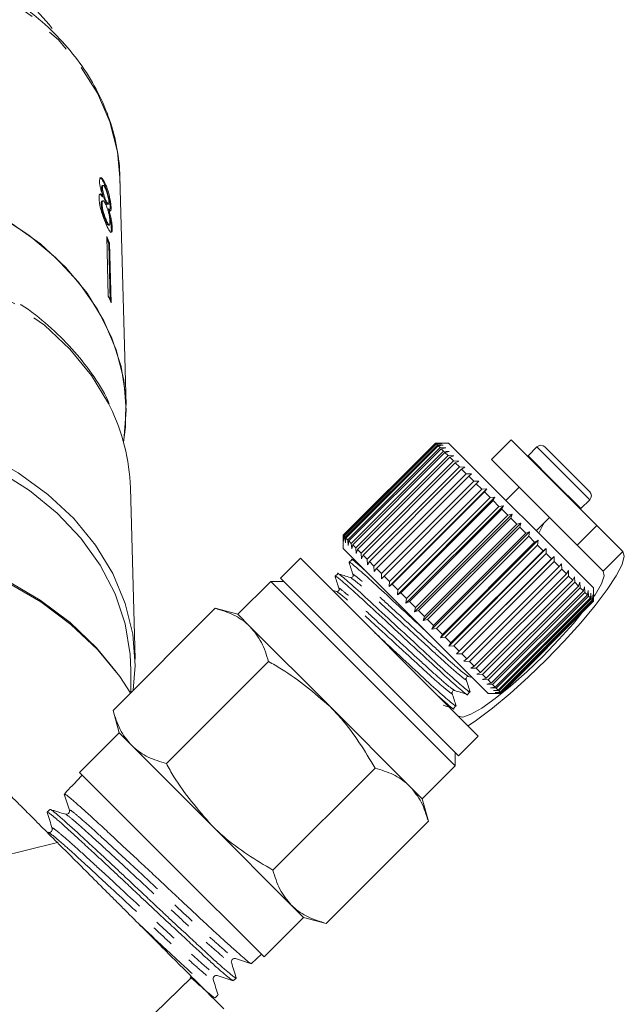
# Model space of a CAD drawing. Units: millimetres. Extents: x -136 to 698, y -53 to 346.
# Drawn here: x 246 to 278, y 231 to 284 of the extents above; entities that cross this region are included whole.
import ezdxf

# ---------------------------------------------------------------- set-up
doc = ezdxf.new("R2010")
doc.units = ezdxf.units.MM
doc.linetypes.add('PHANTOM', pattern=[12.7, 6.35, -1.27, 1.27, -1.27, 1.27, -1.27])

msp = doc.modelspace()

# ---------------------------------------------------------------- linework, layer by layer
at = {"color": 7, "linetype": 'Continuous', "lineweight": 15}
for p, q in [((250.295, 274.762), (250.247, 274.75)), ((250.425, 274.826), (250.378, 274.814)), ((251.534, 262.971), (251.202, 275.19)), ((250.264, 274.649), (250.217, 274.637)), ((250.243, 273.761), (250.195, 273.749)), ((250.286, 273.933), (250.239, 273.921)), ((250.303, 274.158), (250.256, 274.147)), ((250.451, 273.951), (250.403, 273.939)), ((250.531, 273.745), (250.579, 273.757)), ((250.594, 273.503), (250.546, 273.491)), ((250.678, 273.547), (250.666, 273.406)), ((250.726, 273.559), (250.678, 273.547)), ((250.479, 272.86), (250.431, 272.849)), ((250.586, 272.616), (250.633, 272.628)), ((250.786, 272.471), (250.738, 272.46)), ((250.494, 272.015), (250.577, 268.822)), ((250.648, 271.651), (250.601, 271.639)), ((250.68, 268.578), (250.601, 271.639)), ((250.648, 271.651), (250.731, 268.458)), ((272.191, 261.112), (271.13, 260.051)), ((276.787, 256.515), (272.191, 261.112)), ((263.175, 255.985), (268.125, 260.935)), ((268.128, 260.932), (263.179, 255.982)), ((263.203, 255.958), (268.153, 260.907)), ((268.174, 260.886), (263.224, 255.936)), ((263.285, 255.875), (268.235, 260.825)), ((268.275, 260.785), (263.325, 255.835)), ((263.422, 255.739), (268.371, 260.689)), ((268.429, 260.631), (263.479, 255.681)), ((263.61, 255.55), (268.56, 260.5)), ((268.125, 260.935), (268.409, 260.934)), ((268.409, 260.934), (268.128, 260.932)), ((268.153, 260.907), (268.128, 260.932)), ((268.832, 260.935), (268.13, 260.935)), ((268.153, 260.907), (268.444, 260.899)), ((268.444, 260.899), (268.174, 260.886)), ((268.235, 260.825), (268.174, 260.886)), ((268.235, 260.825), (268.533, 260.81)), ((268.533, 260.81), (268.275, 260.785)), ((268.371, 260.689), (268.275, 260.785)), ((268.371, 260.689), (268.673, 260.67)), ((268.673, 260.67), (268.429, 260.631)), ((268.56, 260.5), (268.429, 260.631)), ((268.56, 260.5), (268.864, 260.479)), ((276.61, 253.157), (268.832, 260.935)), ((273.57, 260.723), (273.089, 260.241)), ((273.994, 260.723), (275.185, 259.532)), ((268.634, 260.426), (263.685, 255.476)), ((263.848, 255.312), (268.798, 260.262)), ((268.888, 260.172), (263.939, 255.222)), ((264.133, 255.028), (269.083, 259.977)), ((268.864, 260.479), (268.634, 260.426)), ((268.798, 260.262), (268.634, 260.426)), ((268.798, 260.262), (269.101, 260.241)), ((269.101, 260.241), (268.888, 260.172)), ((269.083, 259.977), (268.888, 260.172)), ((269.083, 259.977), (269.384, 259.959)), ((269.384, 259.959), (269.188, 259.872)), ((275.727, 255.455), (271.13, 260.051)), ((273.089, 260.241), (273.075, 260.227)), ((269.188, 259.872), (264.238, 254.923)), ((264.46, 254.7), (269.41, 259.65)), ((269.529, 259.531), (264.579, 254.582)), ((269.41, 259.65), (269.188, 259.872)), ((269.41, 259.65), (269.707, 259.636)), ((269.707, 259.636), (269.529, 259.531)), ((269.776, 259.284), (269.529, 259.531)), ((275.185, 259.532), (276.398, 258.319)), ((264.826, 254.334), (269.776, 259.284)), ((269.906, 259.154), (264.957, 254.204)), ((269.776, 259.284), (270.066, 259.276)), ((270.066, 259.276), (269.906, 259.154)), ((270.176, 258.884), (269.906, 259.154)), ((252.008, 249.335), (251.758, 258.537)), ((265.226, 253.935), (270.176, 258.884)), ((270.316, 258.744), (265.367, 253.794)), ((265.643, 253.234), (270.876, 258.467)), ((265.654, 253.506), (270.604, 258.456)), ((270.176, 258.884), (270.458, 258.885)), ((270.458, 258.885), (270.316, 258.744)), ((270.604, 258.456), (270.316, 258.744)), ((270.604, 258.456), (270.876, 258.467)), ((270.876, 258.467), (270.753, 258.307)), ((272.615, 258.566), (271.908, 257.859)), ((270.753, 258.307), (265.803, 253.357)), ((266.083, 252.795), (271.316, 258.027)), ((266.106, 253.055), (271.055, 258.005)), ((271.211, 257.849), (266.261, 252.899)), ((271.055, 258.005), (270.753, 258.307)), ((271.055, 258.005), (271.316, 258.027)), ((271.316, 258.027), (271.211, 257.849)), ((271.524, 257.536), (271.211, 257.849)), ((275.917, 257.413), (276.398, 257.894)), ((266.538, 252.34), (271.771, 257.572)), ((266.574, 252.586), (271.524, 257.536)), ((271.684, 257.376), (266.734, 252.427)), ((271.524, 257.536), (271.771, 257.572)), ((271.771, 257.572), (271.684, 257.376)), ((272.003, 257.057), (271.684, 257.376)), ((275.903, 257.4), (275.917, 257.413)), ((267.003, 251.875), (272.235, 257.108)), ((267.054, 252.107), (272.003, 257.057)), ((272.165, 256.895), (267.216, 251.945)), ((272.003, 257.057), (272.235, 257.108)), ((272.235, 257.108), (272.165, 256.895)), ((272.488, 256.572), (272.165, 256.895)), ((273.535, 256.233), (274.242, 256.94)), ((267.471, 251.407), (272.704, 256.639)), ((267.538, 251.623), (272.488, 256.572)), ((272.65, 256.41), (267.7, 251.46)), ((272.488, 256.572), (272.704, 256.639)), ((272.704, 256.639), (272.65, 256.41)), ((272.97, 256.09), (272.65, 256.41)), ((275.727, 255.455), (276.787, 256.515)), ((278.183, 255.12), (276.787, 256.515)), ((263.176, 255.702), (263.175, 255.985)), ((263.175, 255.98), (263.175, 255.278)), ((263.179, 255.982), (263.176, 255.702)), ((263.203, 255.958), (263.179, 255.982)), ((263.212, 255.666), (263.203, 255.958)), ((263.224, 255.936), (263.212, 255.666)), ((263.285, 255.875), (263.224, 255.936)), ((263.3, 255.577), (263.285, 255.875)), ((263.325, 255.835), (263.3, 255.577)), ((263.422, 255.739), (263.325, 255.835)), ((263.441, 255.437), (263.422, 255.739)), ((267.937, 250.941), (273.169, 256.174)), ((268.021, 251.14), (272.97, 256.09)), ((273.131, 255.929), (268.181, 250.98)), ((272.97, 256.09), (273.169, 256.174)), ((273.169, 256.174), (273.131, 255.929)), ((273.445, 255.615), (273.131, 255.929)), ((270.954, 247.5), (263.175, 255.278)), ((263.479, 255.681), (263.441, 255.437)), ((263.61, 255.55), (263.479, 255.681)), ((263.631, 255.247), (263.61, 255.55)), ((263.685, 255.476), (263.631, 255.247)), ((263.848, 255.312), (263.685, 255.476)), ((263.869, 255.009), (263.848, 255.312)), ((263.939, 255.222), (263.869, 255.009)), ((264.133, 255.028), (263.939, 255.222)), ((268.394, 250.484), (273.626, 255.717)), ((268.495, 250.665), (273.445, 255.615)), ((273.601, 255.459), (268.652, 250.509)), ((268.836, 250.041), (274.069, 255.274)), ((273.445, 255.615), (273.626, 255.717)), ((273.626, 255.717), (273.601, 255.459)), ((273.906, 255.154), (273.601, 255.459)), ((273.906, 255.154), (274.069, 255.274)), ((274.069, 255.274), (274.056, 255.004)), ((277.122, 254.059), (275.727, 255.455)), ((260.877, 254.748), (259.817, 253.687)), ((260.877, 254.748), (270.423, 245.202)), ((263.63, 254.672), (263.493, 254.535)), ((263.844, 254.609), (263.628, 254.677)), ((264.151, 254.727), (264.133, 255.028)), ((264.238, 254.923), (264.151, 254.727)), ((264.46, 254.7), (264.238, 254.923)), ((264.474, 254.403), (264.46, 254.7)), ((268.956, 250.204), (273.906, 255.154)), ((274.056, 255.004), (269.106, 250.054)), ((269.258, 249.619), (274.491, 254.852)), ((269.397, 249.764), (274.347, 254.714)), ((274.347, 254.714), (274.056, 255.004)), ((274.347, 254.714), (274.491, 254.852)), ((274.491, 254.852), (274.489, 254.571)), ((264.579, 254.582), (264.474, 254.403)), ((264.826, 254.334), (264.579, 254.582)), ((264.834, 254.044), (264.826, 254.334)), ((264.957, 254.204), (264.834, 254.044)), ((265.226, 253.935), (264.957, 254.204)), ((274.489, 254.571), (269.539, 249.622)), ((269.812, 249.349), (274.761, 254.299)), ((274.894, 254.166), (269.944, 249.217)), ((274.761, 254.299), (274.489, 254.571)), ((274.761, 254.299), (274.887, 254.455)), ((274.887, 254.455), (274.894, 254.166)), ((275.145, 253.915), (274.894, 254.166)), ((259.817, 253.687), (269.363, 244.141)), ((262.882, 253.923), (262.745, 253.787)), ((265.225, 253.652), (265.226, 253.935)), ((265.367, 253.794), (265.225, 253.652)), ((265.654, 253.506), (265.367, 253.794)), ((270.195, 248.965), (275.145, 253.915)), ((275.266, 253.794), (270.316, 248.844)), ((275.145, 253.915), (275.253, 254.09)), ((275.253, 254.09), (275.266, 253.794)), ((275.493, 253.567), (275.266, 253.794)), ((275.493, 253.567), (275.582, 253.76)), ((275.582, 253.76), (275.6, 253.46)), ((259.286, 253.51), (257.519, 251.742)), ((259.993, 253.51), (259.286, 253.51)), ((259.286, 253.51), (269.186, 243.611)), ((265.643, 253.234), (265.654, 253.506)), ((265.803, 253.357), (265.643, 253.234)), ((266.106, 253.055), (265.803, 253.357)), ((270.543, 248.618), (275.493, 253.567)), ((275.6, 253.46), (270.65, 248.51)), ((270.85, 248.311), (275.799, 253.261)), ((275.892, 253.168), (270.943, 248.218)), ((275.799, 253.261), (275.6, 253.46)), ((275.799, 253.261), (275.872, 253.471)), ((275.872, 253.471), (275.892, 253.168)), ((276.061, 252.999), (275.892, 253.168)), ((276.061, 252.999), (276.118, 253.225)), ((276.118, 253.225), (276.139, 252.921)), ((276.61, 252.45), (276.61, 253.157)), ((262.814, 252.966), (262.588, 253.037)), ((266.083, 252.795), (266.106, 253.055)), ((266.261, 252.899), (266.083, 252.795)), ((266.574, 252.586), (266.261, 252.899)), ((266.538, 252.34), (266.574, 252.586)), ((271.112, 248.049), (276.061, 252.999)), ((276.139, 252.921), (271.189, 247.972)), ((271.326, 247.835), (276.275, 252.785)), ((276.336, 252.724), (271.386, 247.775)), ((271.488, 247.672), (276.438, 252.622)), ((276.481, 252.579), (271.531, 247.629)), ((276.275, 252.785), (276.139, 252.921)), ((276.275, 252.785), (276.316, 253.027)), ((276.316, 253.027), (276.336, 252.724)), ((276.438, 252.622), (276.336, 252.724)), ((276.438, 252.622), (276.465, 252.877)), ((276.465, 252.877), (276.481, 252.579)), ((276.548, 252.512), (276.481, 252.579)), ((276.548, 252.512), (276.563, 252.78)), ((276.563, 252.78), (276.573, 252.487)), ((276.603, 252.457), (276.607, 252.735)), ((276.607, 252.735), (276.61, 252.45)), ((250.831, 246.586), (256.311, 252.066)), ((257.519, 251.742), (256.311, 252.066)), ((266.734, 252.427), (266.538, 252.34)), ((267.054, 252.107), (266.734, 252.427)), ((267.003, 251.875), (267.054, 252.107)), ((271.598, 247.562), (276.548, 252.512)), ((276.573, 252.487), (271.623, 247.538)), ((271.654, 247.507), (276.603, 252.457)), ((276.61, 252.45), (271.66, 247.501)), ((271.661, 247.5), (276.61, 252.45)), ((276.603, 252.457), (276.573, 252.487)), ((258.182, 251.079), (257.519, 251.742)), ((267.216, 251.945), (267.003, 251.875)), ((267.538, 251.623), (267.216, 251.945)), ((267.471, 251.407), (267.538, 251.623)), ((262.468, 246.793), (258.182, 251.079)), ((267.7, 251.46), (267.471, 251.407)), ((268.021, 251.14), (267.7, 251.46)), ((267.937, 250.941), (268.021, 251.14)), ((268.181, 250.98), (267.937, 250.941)), ((268.495, 250.665), (268.181, 250.98)), ((268.394, 250.484), (268.495, 250.665)), ((268.652, 250.509), (268.394, 250.484)), ((268.956, 250.204), (268.652, 250.509)), ((268.836, 250.041), (268.956, 250.204)), ((269.106, 250.054), (268.836, 250.041)), ((269.397, 249.764), (269.106, 250.054)), ((269.258, 249.619), (269.397, 249.764)), ((269.539, 249.622), (269.258, 249.619)), ((269.812, 249.349), (269.539, 249.622)), ((253.689, 243.729), (259.169, 249.208)), ((269.655, 249.223), (269.812, 249.349)), ((269.944, 249.217), (269.655, 249.223)), ((270.195, 248.965), (269.944, 249.217)), ((270.02, 248.857), (270.195, 248.965)), ((251.788, 247.543), (251.788, 248.751)), ((269.904, 248.401), (270.121, 248.333)), ((270.316, 248.844), (270.02, 248.857)), ((270.543, 248.618), (270.316, 248.844)), ((270.35, 248.528), (270.543, 248.618)), ((270.65, 248.51), (270.35, 248.528)), ((270.85, 248.311), (270.65, 248.51)), ((270.639, 248.238), (270.85, 248.311)), ((270.943, 248.218), (270.639, 248.238)), ((270.885, 247.993), (271.112, 248.049)), ((271.189, 247.972), (270.885, 247.993)), ((271.112, 248.049), (270.943, 248.218)), ((271.084, 247.794), (271.326, 247.835)), ((271.326, 247.835), (271.189, 247.972)), ((269.836, 247.443), (269.973, 247.58)), ((270.954, 247.5), (271.661, 247.5)), ((271.386, 247.775), (271.084, 247.794)), ((271.233, 247.645), (271.488, 247.672)), ((271.531, 247.629), (271.233, 247.645)), ((271.33, 247.547), (271.598, 247.562)), ((271.623, 247.538), (271.33, 247.547)), ((271.375, 247.503), (271.654, 247.507)), ((271.66, 247.501), (271.375, 247.503)), ((271.488, 247.672), (271.386, 247.775)), ((271.598, 247.562), (271.531, 247.629)), ((271.654, 247.507), (271.623, 247.538)), ((266.755, 242.506), (262.468, 246.793)), ((269.088, 246.695), (269.225, 246.832)), ((250.831, 246.586), (251.155, 245.379)), ((251.155, 245.379), (249.033, 243.257)), ((251.818, 244.715), (251.155, 245.379)), ((269.363, 244.141), (270.423, 245.202)), ((256.104, 240.429), (251.818, 244.715)), ((269.186, 243.611), (269.186, 244.318)), ((267.418, 241.843), (269.186, 243.611)), ((249.13, 243.072), (248.719, 242.633)), ((249.033, 243.257), (253.983, 238.307)), ((249.173, 243.117), (249.13, 243.072)), ((259.404, 238.013), (264.884, 243.493)), ((248.359, 242.249), (248.218, 242.099)), ((267.418, 241.843), (266.755, 242.506)), ((267.742, 240.635), (267.418, 241.843)), ((247.441, 241.27), (247.3, 241.12)), ((260.391, 236.142), (256.104, 240.429)), ((262.262, 235.155), (267.742, 240.635)), ((240.435, 237.653), (247.845, 239.496)), ((253.983, 238.307), (258.933, 233.358)), ((261.054, 235.479), (260.391, 236.142)), ((258.933, 233.358), (261.054, 235.479)), ((261.054, 235.479), (262.262, 235.155)), ((258.261, 232.999), (258.793, 233.498)), ((258.257, 233.003), (258.254, 232.996)), ((248.77, 226.162), (255.062, 232.279)), ((257.286, 232.084), (257.435, 232.224)), ((256.309, 231.168), (256.459, 231.308))]:
    msp.add_line(p, q, dxfattribs=at)
at = {"color": 8, "linetype": 'PHANTOM', "lineweight": 0}
for p, q in [((273.57, 260.723), (274.97, 259.322)), ((273.089, 260.241), (274.489, 258.841)), ((274.97, 259.322), (276.398, 257.894)), ((274.489, 258.841), (275.917, 257.413)), ((278.183, 255.12), (277.122, 254.059))]:
    msp.add_line(p, q, dxfattribs=at)
at = {"color": 8, "linetype": 'PHANTOM', "lineweight": 0, "flags": 128}
for points in [[(251.202, 275.19), (251.069, 276.557), (250.661, 278.163), (249.988, 279.716), (249.061, 281.19), (247.896, 282.561), (246.511, 283.807), (244.93, 284.907), (243.178, 285.843), (241.285, 286.6), (239.28, 287.165), (237.198, 287.529), (235.072, 287.686), (232.937, 287.634), (230.829, 287.372), (228.781, 286.907), (226.828, 286.245), (225.002, 285.396), (223.332, 284.376), (221.846, 283.201), (220.84, 282.199)], [(250.674, 262.877), (250.581, 263.063), (249.669, 264.565), (248.519, 265.969), (247.148, 267.25), (245.578, 268.39), (243.834, 269.37), (241.943, 270.175), (239.935, 270.792), (237.843, 271.211), (235.698, 271.427), (233.535, 271.434)]]:
    msp.add_lwpolyline(points, dxfattribs=at)
at = {"color": 7, "linetype": 'Continuous', "lineweight": 15, "flags": 128}
for points in [[(247.571, 283.171), (247.396, 283.401), (246.238, 284.675)], [(251.538, 262.7), (251.404, 264.332), (251.004, 265.939), (250.344, 267.494), (249.435, 268.974), (248.291, 270.354), (246.93, 271.615), (245.374, 272.734), (243.647, 273.695), (241.776, 274.483), (239.791, 275.085), (237.723, 275.492), (235.605, 275.697), (234.788, 275.721)], [(251.39, 260.989), (251.496, 261.79), (251.512, 263.418), (251.262, 265.035), (250.751, 266.615), (249.987, 268.134), (248.982, 269.568), (247.75, 270.894), (246.313, 272.093), (244.691, 273.145), (242.911, 274.033), (241, 274.745), (238.988, 275.269), (236.906, 275.596), (234.788, 275.721)], [(251.39, 260.989), (251.404, 261.068), (251.538, 262.7)], [(251.918, 247.674), (252.012, 248.995), (251.884, 250.673), (251.483, 252.326), (250.814, 253.927), (249.889, 255.451), (248.722, 256.875), (247.331, 258.175), (245.738, 259.331), (243.968, 260.325), (242.05, 261.142), (240.014, 261.768), (237.891, 262.194), (235.715, 262.412), (233.521, 262.42)], [(251.788, 248.751), (251.754, 249.581), (251.482, 251.228), (250.943, 252.835), (250.146, 254.378), (249.102, 255.832), (247.829, 257.175), (246.346, 258.384), (244.677, 259.442)], [(273.949, 256.647), (273.892, 256.519), (273.664, 256.103)], [(219.702, 250.527), (220.546, 251.294), (222.151, 252.503), (223.934, 253.556), (225.867, 254.439), (227.924, 255.139), (230.076, 255.647), (232.291, 255.954), (234.538, 256.057), (236.785, 255.954), (239, 255.647), (241.151, 255.139), (243.208, 254.439), (245.141, 253.556), (246.924, 252.503), (248.53, 251.294), (249.936, 249.948), (250.997, 248.658)], [(251.788, 247.488), (251.189, 248.397), (249.988, 249.858), (248.57, 251.2), (246.954, 252.404), (245.163, 253.453), (243.223, 254.332), (241.161, 255.029), (239.006, 255.534), (236.788, 255.839), (234.538, 255.942), (232.288, 255.839), (230.069, 255.534), (227.914, 255.029), (225.852, 254.332), (223.912, 253.453), (222.121, 252.404), (220.506, 251.2), (219.726, 250.503)], [(269.87, 245.755), (270.334, 246.069), (271.19, 246.713), (272.124, 247.491), (273.101, 248.371), (274.083, 249.32), (275.033, 250.302), (275.913, 251.279), (276.69, 252.213), (277.334, 253.069), (277.821, 253.813), (278.131, 254.418), (278.253, 254.859), (278.183, 255.12)], [(276.61, 252.673), (276.69, 252.794), (277.027, 253.384), (277.173, 253.813), (277.122, 254.059)], [(269.344, 246.281), (269.59, 246.23), (270.019, 246.377), (270.609, 246.713), (271.33, 247.223), (272.147, 247.881), (273.019, 248.654), (273.901, 249.502), (274.75, 250.384), (275.522, 251.256), (275.997, 251.836)]]:
    msp.add_lwpolyline(points, dxfattribs=at)
at = {"color": 7, "linetype": 'Continuous', "lineweight": 15}
for centre, radius, start, end in [((240.53, 267.574), 10.909, 21.9452, 24.0235), ((240.538, 267.586), 10.848, 21.9406, 23.3395), ((240.561, 264.359), 10.965, 21.9505, 24.0182), ((241.231, 258.213), 10.532, 1.7616, 26.2853), ((273.782, 260.511), 0.3, 45, 135), ((276.186, 258.106), 0.3, 315, 45)]:
    msp.add_arc(centre, radius, start, end, dxfattribs=at)
msp.add_ellipse((598.58, 582.872), major_axis=(413.143, 413.104), ratio=0.021106, start_param=2.559334, end_param=2.560973, dxfattribs=at)
for points, knots in [([(251.206, 274.913), (251.198, 275.201), (251.178, 276.009), (250.955, 277.329), (250.472, 278.843), (249.758, 280.3), (248.827, 281.679), (247.69, 282.963), (246.363, 284.131), (244.865, 285.167), (243.217, 286.056), (241.444, 286.785), (239.571, 287.343), (237.625, 287.723), (235.635, 287.919), (233.629, 287.927), (231.636, 287.749), (229.683, 287.386), (227.798, 286.844), (226.01, 286.127), (224.341, 285.249), (222.828, 284.214), (221.63, 283.21), (221.025, 282.508), (220.796, 282.243)], [0, 0, 0, 0, 0.025701, 0.072151, 0.118635, 0.165228, 0.211996, 0.25896, 0.306102, 0.353385, 0.400765, 0.448207, 0.495681, 0.543172, 0.590672, 0.638181, 0.685702, 0.733239, 0.780795, 0.82837, 0.875958, 0.923538, 0.971083, 1, 1, 1, 1]), ([(250.425, 274.826), (250.379, 274.92), (250.301, 275.081), (250.199, 275.18), (250.132, 275.172), (250.104, 275.081), (250.104, 274.993), (250.105, 274.964)], [0, 0, 0, 0, 0.288052, 0.493356, 0.698735, 0.899713, 1, 1, 1, 1]), ([(250.105, 274.964), (250.109, 274.901), (250.117, 274.788), (250.165, 274.573), (250.229, 274.362), (250.278, 274.228), (250.303, 274.158)], [0, 0, 0, 0, 0.291155, 0.520482, 0.74967, 1, 1, 1, 1]), ([(250.117, 275.153), (250.12, 275.156), (250.138, 275.176), (250.199, 275.126), (250.287, 275.007), (250.348, 274.877), (250.378, 274.814)], [0, 0, 0, 0, 0.0506022, 0.3600928, 0.690739, 1, 1, 1, 1]), ([(250.264, 274.649), (250.266, 274.687), (250.269, 274.758), (250.307, 274.77), (250.356, 274.723), (250.401, 274.641), (250.428, 274.583), (250.434, 274.57)], [0, 0, 0, 0, 0.259286, 0.483817, 0.686426, 0.930591, 1, 1, 1, 1]), ([(250.378, 274.814), (250.426, 274.695), (250.506, 274.496), (250.595, 274.15), (250.651, 273.859), (250.674, 273.659), (250.677, 273.569), (250.678, 273.547)], [0, 0, 0, 0, 0.3102383, 0.5155191, 0.7205118, 0.9290151, 1, 1, 1, 1]), ([(250.726, 273.559), (250.722, 273.628), (250.714, 273.769), (250.667, 274.047), (250.601, 274.331), (250.519, 274.602), (250.456, 274.752), (250.425, 274.826)], [0, 0, 0, 0, 0.203349, 0.408579, 0.595232, 0.800068, 1, 1, 1, 1]), ([(250.303, 274.158), (250.268, 274.209), (250.202, 274.302), (250.128, 274.319), (250.083, 274.245), (250.081, 274.13), (250.08, 274.068)], [0, 0, 0, 0, 0.274872, 0.504275, 0.733919, 1, 1, 1, 1]), ([(250.118, 274.287), (250.135, 274.282), (250.174, 274.269), (250.226, 274.192), (250.256, 274.147)], [0, 0, 0, 0, 0.417113, 1, 1, 1, 1]), ([(250.248, 274.744), (250.243, 274.744), (250.227, 274.745), (250.217, 274.702), (250.217, 274.654), (250.217, 274.637)], [0, 0, 0, 0, 0.222129, 0.732772, 1, 1, 1, 1]), ([(250.217, 274.637), (250.221, 274.583), (250.227, 274.493), (250.265, 274.325), (250.307, 274.182), (250.356, 274.05), (250.387, 273.976), (250.403, 273.939)], [0, 0, 0, 0, 0.278015, 0.460268, 0.642819, 0.819537, 1, 1, 1, 1]), ([(250.451, 273.951), (250.427, 274.006), (250.387, 274.101), (250.331, 274.269), (250.293, 274.417), (250.27, 274.55), (250.266, 274.616), (250.264, 274.649)], [0, 0, 0, 0, 0.262435, 0.45239, 0.643353, 0.821419, 1, 1, 1, 1]), ([(250.434, 274.57), (250.455, 274.517), (250.494, 274.424), (250.543, 274.258), (250.577, 274.105), (250.598, 273.97), (250.602, 273.903), (250.603, 273.873)], [0, 0, 0, 0, 0.253984, 0.446581, 0.639769, 0.838246, 1, 1, 1, 1]), ([(250.08, 274.068), (250.087, 273.979), (250.099, 273.8), (250.18, 273.453), (250.284, 273.111), (250.391, 272.827), (250.456, 272.676), (250.484, 272.611)], [0, 0, 0, 0, 0.2236259, 0.4495519, 0.6454559, 0.8477211, 1, 1, 1, 1]), ([(250.24, 273.914), (250.234, 273.914), (250.212, 273.915), (250.196, 273.855), (250.196, 273.781), (250.195, 273.749)], [0, 0, 0, 0, 0.178975, 0.646797, 1, 1, 1, 1]), ([(250.195, 273.749), (250.2, 273.685), (250.208, 273.579), (250.243, 273.391), (250.298, 273.199), (250.364, 273.009), (250.41, 272.899), (250.431, 272.849)], [0, 0, 0, 0, 0.256794, 0.424862, 0.594349, 0.815256, 1, 1, 1, 1]), ([(250.243, 273.761), (250.245, 273.818), (250.248, 273.915), (250.293, 273.944), (250.347, 273.907), (250.403, 273.816), (250.438, 273.741), (250.453, 273.709)], [0, 0, 0, 0, 0.29034, 0.488888, 0.687745, 0.866801, 1, 1, 1, 1]), ([(250.479, 272.86), (250.445, 272.943), (250.39, 273.077), (250.321, 273.289), (250.275, 273.476), (250.25, 273.634), (250.245, 273.724), (250.243, 273.761)], [0, 0, 0, 0, 0.292081, 0.474493, 0.626184, 0.844967, 1, 1, 1, 1]), ([(250.403, 273.939), (250.427, 273.887), (250.468, 273.801), (250.511, 273.744), (250.524, 273.749), (250.53, 273.75)], [0, 0, 0, 0, 0.481348, 0.798633, 1, 1, 1, 1]), ([(250.603, 273.873), (250.602, 273.834), (250.6, 273.76), (250.568, 273.748), (250.522, 273.801), (250.481, 273.885), (250.455, 273.942), (250.451, 273.951)], [0, 0, 0, 0, 0.265989, 0.497901, 0.696911, 0.94914, 1, 1, 1, 1]), ([(250.453, 273.709), (250.484, 273.633), (250.536, 273.506), (250.597, 273.285), (250.637, 273.093), (250.661, 272.923), (250.665, 272.837), (250.666, 272.799)], [0, 0, 0, 0, 0.274511, 0.457035, 0.638999, 0.838157, 1, 1, 1, 1]), ([(250.546, 273.491), (250.582, 273.369), (250.644, 273.159), (250.703, 272.848), (250.731, 272.621), (250.736, 272.509), (250.738, 272.46)], [0, 0, 0, 0, 0.33515, 0.573577, 0.811702, 1, 1, 1, 1]), ([(250.594, 273.503), (250.622, 273.459), (250.669, 273.385), (250.71, 273.39), (250.726, 273.455), (250.726, 273.529), (250.726, 273.559)], [0, 0, 0, 0, 0.35796, 0.59635, 0.834994, 1, 1, 1, 1]), ([(250.786, 272.471), (250.78, 272.571), (250.77, 272.737), (250.716, 273.05), (250.657, 273.299), (250.612, 273.443), (250.594, 273.503)], [0, 0, 0, 0, 0.3537977, 0.5928317, 0.8317506, 1, 1, 1, 1]), ([(250.431, 272.849), (250.462, 272.784), (250.512, 272.677), (250.563, 272.613), (250.578, 272.621), (250.584, 272.623)], [0, 0, 0, 0, 0.494964, 0.827453, 1, 1, 1, 1]), ([(250.666, 272.799), (250.666, 272.744), (250.664, 272.649), (250.63, 272.616), (250.585, 272.653), (250.531, 272.746), (250.495, 272.825), (250.479, 272.86)], [0, 0, 0, 0, 0.27493, 0.472603, 0.67077, 0.854215, 1, 1, 1, 1]), ([(250.484, 272.611), (250.536, 272.5), (250.623, 272.314), (250.704, 272.213), (250.728, 272.228), (250.736, 272.233)], [0, 0, 0, 0, 0.499723, 0.839313, 1, 1, 1, 1]), ([(250.738, 272.46), (250.739, 272.383), (250.74, 272.263), (250.712, 272.242), (250.702, 272.235)], [0, 0, 0, 0, 0.639023, 1, 1, 1, 1]), ([(250.763, 272.242), (250.773, 272.278), (250.788, 272.331), (250.786, 272.437), (250.786, 272.471)], [0, 0, 0, 0, 0.678156, 1, 1, 1, 1]), ([(250.625, 263.03), (250.598, 263.094), (250.363, 263.661), (249.706, 264.665), (248.656, 266.02), (247.37, 267.245), (246.432, 268.03), (245.886, 268.36), (245.874, 268.368)], [0, 0, 0, 0, 0.030313, 0.27004, 0.510711, 0.752309, 0.99468, 1, 1, 1, 1]), ([(264.411, 254.043), (264.241, 254.192), (263.796, 254.585), (263.563, 254.77), (263.632, 254.67), (263.632, 254.669)], [0, 0, 0, 0, 0.378934, 0.99413, 1, 1, 1, 1]), ([(263.526, 254.487), (263.513, 254.504), (263.42, 254.633), (263.737, 254.38), (264.493, 253.726), (265.658, 252.645), (266.824, 251.563), (267.513, 250.923), (267.754, 250.699)], [0, 0, 0, 0, 0.033164, 0.244281, 0.460924, 0.669023, 0.883793, 1, 1, 1, 1]), ([(263.493, 254.521), (263.528, 254.41), (263.598, 254.188), (263.667, 253.965), (263.702, 253.854)], [0, 0, 0, 0, 0.500108, 1, 1, 1, 1]), ([(262.778, 253.738), (262.765, 253.756), (262.672, 253.885), (262.989, 253.631), (263.744, 252.978), (264.913, 251.894), (266.277, 250.627), (267.643, 249.36), (268.82, 248.267), (269.572, 247.617), (269.903, 247.345), (269.835, 247.445), (269.834, 247.446)], [0, 0, 0, 0, 0.01916, 0.140733, 0.265488, 0.385323, 0.509, 0.632677, 0.752511, 0.877267, 0.99884, 1, 1, 1, 1]), ([(262.745, 253.773), (262.779, 253.662), (262.849, 253.439), (262.919, 253.217), (262.954, 253.106)], [0, 0, 0, 0, 0.500108, 1, 1, 1, 1]), ([(269.941, 247.628), (269.953, 247.611), (270.046, 247.482), (269.729, 247.735), (268.974, 248.388), (267.805, 249.473), (266.441, 250.739), (265.075, 252.007), (263.898, 253.1), (263.146, 253.75), (262.815, 254.021), (262.883, 253.922), (262.884, 253.921)], [0, 0, 0, 0, 0.01908, 0.140663, 0.265429, 0.385273, 0.50896, 0.632647, 0.752491, 0.877257, 0.99884, 1, 1, 1, 1]), ([(263.562, 253.714), (263.448, 253.75), (263.221, 253.821), (262.993, 253.893), (262.879, 253.929)], [0, 0, 0, 0, 0.49989, 1, 1, 1, 1]), ([(263.702, 253.854), (263.705, 253.822), (263.709, 253.771), (263.623, 253.705), (263.583, 253.711), (263.562, 253.714)], [0, 0, 0, 0, 0.458472, 0.721194, 1, 1, 1, 1]), ([(262.954, 253.106), (262.957, 253.086), (262.963, 253.046), (262.898, 252.959), (262.846, 252.963), (262.814, 252.966)], [0, 0, 0, 0, 0.279432, 0.542431, 1, 1, 1, 1]), ([(258.182, 251.079), (258.147, 251.113), (257.887, 251.365), (257.307, 251.752), (256.645, 251.961), (256.311, 252.066)], [0, 0, 0, 0, 0.07008, 0.530779, 1, 1, 1, 1]), ([(259.169, 249.208), (259.06, 249.564), (258.841, 250.282), (258.403, 250.812), (258.182, 251.079)], [0, 0, 0, 0, 0.495458, 1, 1, 1, 1]), ([(269.192, 246.881), (269.204, 246.863), (269.298, 246.734), (268.981, 246.987), (268.225, 247.641), (267.06, 248.722), (265.864, 249.832), (265.146, 250.498), (264.876, 250.749)], [0, 0, 0, 0, 0.033318, 0.241383, 0.454895, 0.659985, 0.87165, 1, 1, 1, 1]), ([(262.468, 246.793), (261.635, 247.511), (260.595, 248.407), (259.404, 249.076), (259.169, 249.208)], [0, 0, 0, 0, 0.802426, 1, 1, 1, 1]), ([(269.764, 248.261), (269.761, 248.293), (269.757, 248.344), (269.844, 248.41), (269.884, 248.404), (269.905, 248.401)], [0, 0, 0, 0, 0.4582901, 0.7210892, 1, 1, 1, 1]), ([(269.979, 247.578), (269.943, 247.692), (269.871, 247.919), (269.8, 248.147), (269.764, 248.261)], [0, 0, 0, 0, 0.50011, 1, 1, 1, 1]), ([(268.256, 247.369), (268.445, 247.202), (268.909, 246.792), (269.155, 246.597), (269.086, 246.696), (269.086, 246.697)], [0, 0, 0, 0, 0.402913, 0.994356, 1, 1, 1, 1]), ([(269.016, 247.512), (269.013, 247.545), (269.009, 247.596), (269.095, 247.662), (269.135, 247.656), (269.156, 247.652)], [0, 0, 0, 0, 0.4563503, 0.7195496, 1, 1, 1, 1]), ([(269.23, 246.83), (269.194, 246.944), (269.123, 247.172), (269.051, 247.399), (269.016, 247.512)], [0, 0, 0, 0, 0.502402, 1, 1, 1, 1]), ([(269.156, 247.652), (269.267, 247.618), (269.489, 247.548), (269.711, 247.478), (269.823, 247.443)], [0, 0, 0, 0, 0.499892, 1, 1, 1, 1]), ([(264.884, 243.493), (264.333, 244.41), (263.625, 245.587), (262.678, 246.574), (262.468, 246.793)], [0, 0, 0, 0, 0.77868, 1, 1, 1, 1]), ([(268.535, 246.864), (268.604, 246.843), (268.783, 246.786), (268.963, 246.73), (269.074, 246.695)], [0, 0, 0, 0, 0.381916, 1, 1, 1, 1]), ([(250.831, 246.586), (250.939, 246.231), (251.158, 245.513), (251.597, 244.983), (251.818, 244.715)], [0, 0, 0, 0, 0.495458, 1, 1, 1, 1]), ([(251.818, 244.715), (251.852, 244.682), (252.113, 244.43), (252.693, 244.043), (253.355, 243.834), (253.689, 243.729)], [0, 0, 0, 0, 0.07008, 0.530779, 1, 1, 1, 1]), ([(253.689, 243.729), (253.821, 243.493), (254.49, 242.302), (255.386, 241.263), (256.104, 240.429)], [0, 0, 0, 0, 0.197574, 1, 1, 1, 1]), ([(266.755, 242.506), (266.721, 242.539), (266.46, 242.792), (265.88, 243.179), (265.218, 243.388), (264.884, 243.493)], [0, 0, 0, 0, 0.07008, 0.530779, 1, 1, 1, 1]), ([(247.845, 239.496), (247.53, 239.811), (247.235, 240.106), (246.828, 240.513), (246.699, 240.642), (246.454, 240.887), (246.337, 241.004), (246.014, 241.327), (245.831, 241.51), (245.528, 241.813), (245.409, 241.932), (245.326, 242.015)], [0, 0, 0, 0, 0.25, 0.25, 0.375, 0.375, 0.5, 0.5, 0.75, 0.75, 1, 1, 1, 1]), ([(248.216, 242.087), (248.261, 241.943), (248.352, 241.655), (248.442, 241.367), (248.487, 241.224)], [0, 0, 0, 0, 0.500082, 1, 1, 1, 1]), ([(258.24, 233.002), (258.231, 233.004), (258.21, 233.01), (258.137, 233.059), (258.029, 233.143), (257.886, 233.262), (257.712, 233.413), (257.507, 233.593), (257.274, 233.802), (257.01, 234.04), (256.72, 234.303), (256.407, 234.589), (256.074, 234.894), (255.718, 235.224), (255.347, 235.571), (254.963, 235.931), (254.569, 236.302), (254.161, 236.686), (253.747, 237.075), (253.332, 237.464), (252.917, 237.852), (252.498, 238.243), (252.087, 238.627), (251.686, 239.002), (251.298, 239.366), (250.92, 239.721), (250.558, 240.059), (250.217, 240.376), (249.896, 240.672), (249.595, 240.947), (249.319, 241.195), (249.072, 241.415), (248.854, 241.606), (248.664, 241.77), (248.51, 241.901), (248.348, 242.032), (248.255, 242.095), (248.217, 242.109), (248.218, 242.099), (248.218, 242.099)], [0, 0, 0, 0, 0.019327, 0.046246, 0.073352, 0.101048, 0.128947, 0.155867, 0.182974, 0.210672, 0.238574, 0.265466, 0.292543, 0.320209, 0.348079, 0.374983, 0.402075, 0.429757, 0.457643, 0.48452, 0.511585, 0.539238, 0.567095, 0.59397, 0.621033, 0.648683, 0.676537, 0.70341, 0.73047, 0.75812, 0.785974, 0.81282, 0.839853, 0.867472, 0.895295, 0.92101, 0.97324, 0.99981, 1, 1, 1, 1]), ([(267.742, 240.635), (267.633, 240.991), (267.414, 241.709), (266.976, 242.239), (266.755, 242.506)], [0, 0, 0, 0, 0.495458, 1, 1, 1, 1]), ([(247.297, 241.115), (247.342, 240.971), (247.433, 240.683), (247.523, 240.395), (247.568, 240.251)], [0, 0, 0, 0, 0.500091, 1, 1, 1, 1]), ([(257.282, 232.089), (257.28, 232.086), (257.277, 232.078), (257.234, 232.1), (257.156, 232.153), (257.044, 232.239), (256.899, 232.357), (256.721, 232.508), (256.512, 232.689), (256.277, 232.899), (256.016, 233.137), (255.726, 233.403), (255.413, 233.692), (255.081, 234), (254.733, 234.323), (254.368, 234.662), (253.986, 235.017), (253.587, 235.388), (253.181, 235.768), (252.772, 236.152), (252.361, 236.538), (251.945, 236.931), (251.533, 237.32), (251.128, 237.7), (250.735, 238.067), (250.352, 238.424), (249.979, 238.771), (249.617, 239.105), (249.275, 239.42), (248.957, 239.713), (248.663, 239.983), (248.39, 240.232), (248.146, 240.453), (247.931, 240.644), (247.747, 240.802), (247.593, 240.931), (247.468, 241.028), (247.375, 241.094), (247.318, 241.124), (247.294, 241.126), (247.302, 241.106), (247.305, 241.098)], [0, 0, 0, 0, 0.013431, 0.039357, 0.065464, 0.091367, 0.117449, 0.144099, 0.170944, 0.196854, 0.222942, 0.249599, 0.276451, 0.302355, 0.328439, 0.354321, 0.380382, 0.407009, 0.433833, 0.45972, 0.485788, 0.512422, 0.539253, 0.565134, 0.591195, 0.617055, 0.643095, 0.669701, 0.696502, 0.722368, 0.748414, 0.775027, 0.801835, 0.827694, 0.853732, 0.879571, 0.905589, 0.932173, 0.958952, 0.984797, 1, 1, 1, 1]), ([(248.278, 241.014), (248.14, 241.057), (247.865, 241.143), (247.589, 241.23), (247.452, 241.273)], [0, 0, 0, 0, 0.4999165, 1, 1, 1, 1]), ([(247.461, 241.269), (247.461, 241.269), (247.469, 241.271), (247.539, 241.229), (247.678, 241.126), (247.887, 240.953), (248.136, 240.737), (248.444, 240.46), (248.805, 240.131), (249.102, 239.859), (249.421, 239.565), (249.76, 239.252), (250.122, 238.918), (250.498, 238.569), (250.887, 238.207), (251.283, 237.835), (251.692, 237.451), (252.104, 237.062), (252.517, 236.673), (252.928, 236.286), (253.34, 235.899), (253.746, 235.521), (254.141, 235.152), (254.524, 234.797), (254.896, 234.451), (255.249, 234.124), (255.58, 233.816), (255.889, 233.53), (256.178, 233.266), (256.44, 233.028), (256.674, 232.82), (256.879, 232.641), (257.056, 232.491), (257.201, 232.374), (257.313, 232.289), (257.388, 232.238), (257.428, 232.217), (257.43, 232.226), (257.431, 232.228)], [0, 0, 0, 0, 0.002325, 0.030155, 0.084262, 0.111726, 0.139591, 0.193688, 0.221147, 0.249005, 0.2759, 0.303178, 0.330651, 0.358524, 0.385437, 0.412735, 0.440228, 0.468123, 0.495023, 0.522307, 0.549785, 0.577662, 0.604594, 0.63191, 0.659422, 0.687335, 0.714259, 0.741568, 0.769072, 0.796975, 0.823918, 0.851244, 0.878765, 0.906687, 0.933645, 0.960989, 0.988528, 1, 1, 1, 1]), ([(248.487, 241.224), (248.491, 241.199), (248.5, 241.148), (248.45, 241.051), (248.353, 241.001), (248.303, 241.01), (248.278, 241.014)], [0, 0, 0, 0, 0.247106, 0.500047, 0.752955, 1, 1, 1, 1]), ([(256.104, 240.429), (256.323, 240.219), (257.31, 239.272), (258.487, 238.564), (259.404, 238.013)], [0, 0, 0, 0, 0.22132, 1, 1, 1, 1]), ([(247.568, 240.251), (247.572, 240.227), (247.58, 240.177), (247.53, 240.08), (247.433, 240.031), (247.382, 240.039), (247.357, 240.044)], [0, 0, 0, 0, 0.2467556, 0.499675, 0.7527998, 1, 1, 1, 1]), ([(255.062, 232.279), (254.538, 232.803), (253.97, 233.371), (253.053, 234.287), (252.742, 234.599), (252.115, 235.226), (251.799, 235.542), (251.32, 236.021), (251.159, 236.182), (250.839, 236.501), (250.681, 236.66), (250.209, 237.131), (249.899, 237.441), (249.288, 238.052), (248.986, 238.355), (248.402, 238.938), (248.12, 239.221), (247.845, 239.496)], [0, 0, 0, 0, 0.25, 0.25, 0.375, 0.375, 0.5, 0.5, 0.5625, 0.5625, 0.625, 0.625, 0.75, 0.75, 0.875, 0.875, 1, 1, 1, 1]), ([(259.404, 238.013), (259.513, 237.657), (259.732, 236.94), (260.17, 236.41), (260.391, 236.142)], [0, 0, 0, 0, 0.495458, 1, 1, 1, 1]), ([(260.391, 236.142), (260.425, 236.109), (260.686, 235.856), (261.266, 235.469), (261.928, 235.261), (262.262, 235.155)], [0, 0, 0, 0, 0.07008, 0.530779, 1, 1, 1, 1]), ([(252.163, 235.178), (252.172, 235.169), (252.451, 234.908), (252.858, 234.525), (253.374, 234.041), (253.872, 233.574), (254.34, 233.14), (254.77, 232.746), (254.968, 232.566), (255.067, 232.476)], [0, 0, 0, 0, 0.007923, 0.253168, 0.37765, 0.503946, 0.749212, 0.8737, 1, 1, 1, 1]), ([(257.179, 233.057), (257.175, 233.082), (257.166, 233.133), (257.217, 233.23), (257.315, 233.279), (257.367, 233.27), (257.392, 233.265)], [0, 0, 0, 0, 0.2464473, 0.4995994, 0.7530102, 1, 1, 1, 1]), ([(257.439, 232.23), (257.396, 232.368), (257.309, 232.643), (257.223, 232.918), (257.179, 233.056)], [0, 0, 0, 0, 0.50009, 1, 1, 1, 1]), ([(257.392, 233.265), (257.536, 233.22), (257.824, 233.13), (258.112, 233.039), (258.255, 232.994)], [0, 0, 0, 0, 0.499929, 1, 1, 1, 1]), ([(256.289, 231.17), (256.287, 231.17), (256.268, 231.169), (256.174, 231.236), (256.009, 231.37), (255.798, 231.549), (255.525, 231.79), (255.213, 232.068), (255.045, 232.22), (254.972, 232.286)], [0, 0, 0, 0, 0.02663, 0.275763, 0.402707, 0.525237, 0.774471, 0.901474, 1, 1, 1, 1]), ([(256.772, 230.569), (256.565, 230.775), (256.317, 231.024), (255.742, 231.599), (255.418, 231.923), (255.062, 232.279)], [0, 0, 0, 0, 0.5, 0.5, 1, 1, 1, 1]), ([(256.205, 232.141), (256.2, 232.166), (256.191, 232.218), (256.241, 232.315), (256.337, 232.366), (256.388, 232.357), (256.413, 232.353)], [0, 0, 0, 0, 0.247016, 0.500365, 0.75348, 1, 1, 1, 1]), ([(256.464, 231.317), (256.42, 231.455), (256.334, 231.73), (256.248, 232.005), (256.204, 232.143)], [0, 0, 0, 0, 0.50007, 1, 1, 1, 1]), ([(256.413, 232.353), (256.557, 232.308), (256.845, 232.218), (257.133, 232.127), (257.277, 232.082)], [0, 0, 0, 0, 0.499908, 1, 1, 1, 1])]:
    msp.add_open_spline(points, degree=3, knots=knots, dxfattribs=at)
at = {"color": 8, "linetype": 'PHANTOM', "lineweight": 0}
for points, knots in [([(269.733, 248.293), (269.745, 248.275), (269.825, 248.158), (269.543, 248.376), (268.876, 248.941), (267.852, 249.88), (266.66, 250.975), (265.46, 252.077), (264.454, 252.999), (263.758, 253.599), (263.644, 253.657), (263.594, 253.683)], [0, 0, 0, 0, 0.022234, 0.1463238, 0.2736651, 0.3959791, 0.522218, 0.648457, 0.770771, 0.8981122, 1, 1, 1, 1]), ([(269.872, 248.432), (269.822, 248.458), (269.709, 248.516), (269.013, 249.116), (268.006, 250.038), (266.807, 251.14), (265.614, 252.235), (264.591, 253.174), (263.923, 253.739), (263.641, 253.957), (263.721, 253.84), (263.734, 253.823)], [0, 0, 0, 0, 0.101907, 0.229242, 0.35155, 0.477783, 0.604016, 0.726324, 0.853659, 0.977743, 1, 1, 1, 1]), ([(269.124, 247.684), (269.074, 247.71), (268.96, 247.768), (268.264, 248.368), (267.258, 249.29), (266.058, 250.392), (264.866, 251.486), (263.842, 252.426), (263.175, 252.991), (262.893, 253.208), (262.973, 253.092), (262.985, 253.074)], [0, 0, 0, 0, 0.10182, 0.229159, 0.351471, 0.477707, 0.603943, 0.726255, 0.853593, 0.977681, 1, 1, 1, 1]), ([(268.984, 247.544), (268.997, 247.527), (269.077, 247.41), (268.795, 247.627), (268.127, 248.192), (267.104, 249.132), (265.911, 250.227), (264.712, 251.328), (263.705, 252.251), (263.01, 252.85), (262.896, 252.909), (262.846, 252.934)], [0, 0, 0, 0, 0.02232, 0.146421, 0.273773, 0.396097, 0.522347, 0.648596, 0.770921, 0.898273, 1, 1, 1, 1]), ([(248.313, 240.979), (248.317, 240.984), (248.333, 241.006), (248.685, 240.718), (249.368, 240.12), (250.311, 239.26), (251.425, 238.23), (252.642, 237.097), (253.861, 235.962), (254.999, 234.907), (255.963, 234.027), (256.682, 233.391), (257.135, 233.02), (257.159, 233.051), (257.17, 233.066)], [0, 0, 0, 0, 0.03002, 0.118538, 0.207085, 0.295719, 0.384321, 0.472952, 0.561671, 0.650356, 0.739072, 0.827875, 0.916645, 1, 1, 1, 1]), ([(248.509, 241.201), (248.511, 241.223), (248.515, 241.27), (248.904, 240.96), (249.594, 240.354), (250.533, 239.498), (251.647, 238.468), (252.863, 237.336), (254.082, 236.2), (255.221, 235.145), (256.188, 234.262), (256.901, 233.632), (257.311, 233.291), (257.341, 233.303), (257.351, 233.306)], [0, 0, 0, 0, 0.0735977, 0.1618696, 0.2501716, 0.3385602, 0.426916, 0.5153019, 0.6037744, 0.6922142, 0.7806839, 0.8692405, 0.9577641, 1, 1, 1, 1]), ([(247.368, 240.033), (247.43, 239.997), (247.558, 239.922), (248.137, 239.425), (248.965, 238.681), (250.019, 237.711), (251.194, 236.619), (252.415, 235.482), (253.587, 234.394), (254.622, 233.442), (255.46, 232.688), (255.992, 232.24), (256.234, 232.064), (256.181, 232.156), (256.166, 232.181)], [0, 0, 0, 0, 0.082146, 0.170518, 0.258857, 0.347226, 0.435682, 0.524106, 0.61256, 0.7011, 0.789608, 0.878147, 0.966772, 1, 1, 1, 1]), ([(247.608, 240.212), (247.592, 240.239), (247.539, 240.332), (247.802, 240.137), (248.354, 239.668), (249.191, 238.916), (250.24, 237.95), (251.415, 236.858), (252.637, 235.721), (253.808, 234.633), (254.848, 233.677), (255.677, 232.931), (256.23, 232.459), (256.345, 232.397), (256.399, 232.368)], [0, 0, 0, 0, 0.0370539, 0.1252964, 0.2136256, 0.3019224, 0.3902493, 0.4786631, 0.5670444, 0.6554558, 0.7439542, 0.8324199, 0.9209158, 1, 1, 1, 1])]:
    msp.add_open_spline(points, degree=3, knots=knots, dxfattribs=at)

doc.saveas('drawing.dxf')
